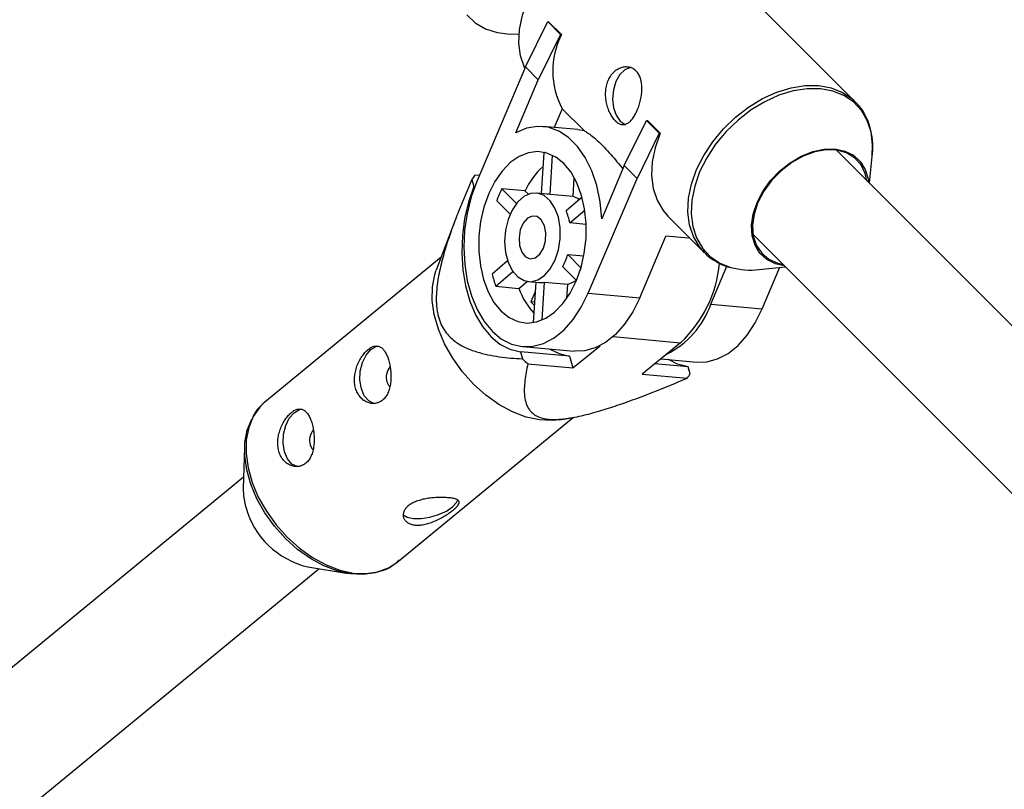
# Model space of a CAD drawing. Units: millimetres. Extents: x -6971 to 1229, y -13350 to -5150.
# Drawn here: x -3681 to -3548, y -8626 to -8522 of the extents above; entities that cross this region are included whole.
import ezdxf

# ---------------------------------------------------------------- set-up
doc = ezdxf.new("R2010")
doc.units = ezdxf.units.MM

msp = doc.modelspace()

# ---------------------------------------------------------------- linework, layer by layer
at = {"color": 7, "linetype": 'Continuous', "lineweight": 25}
for p, q in [((-3567.85, -8532.99), (-3590.64, -8510.19)), ((-3612.34, -8528.29), (-3609.34, -8522.19)), ((-3609.34, -8522.19), (-3607.61, -8523.92)), ((-3609.34, -8522.19), (-3609.22, -8522.2)), ((-3609.22, -8522.2), (-3607.49, -8523.93)), ((-3607.61, -8523.92), (-3610.61, -8530.02)), ((-3607.61, -8523.92), (-3607.49, -8523.93)), ((-3612.34, -8528.29), (-3618.92, -8543.77)), ((-3610.61, -8530.02), (-3612.34, -8528.29)), ((-3613.66, -8537.18), (-3610.61, -8530.02)), ((-3567.85, -8532.99), (-3567.51, -8533.35)), ((-3607.38, -8533.95), (-3608.46, -8536.48)), ((-3607.38, -8533.95), (-3604.44, -8536.9)), ((-3599.01, -8541.61), (-3596.01, -8535.51)), ((-3596.01, -8535.51), (-3594.29, -8537.24)), ((-3596.01, -8535.51), (-3595.9, -8535.52)), ((-3595.9, -8535.52), (-3594.17, -8537.25)), ((-3605.26, -8536.76), (-3609.98, -8536.34)), ((-3594.29, -8537.24), (-3597.29, -8543.34)), ((-3594.29, -8537.24), (-3594.17, -8537.25)), ((-3609.87, -8539.88), (-3610.21, -8545.38)), ((-3414.77, -8695.2), (-3570.41, -8539.53)), ((-3609.03, -8545.52), (-3608.71, -8540.21)), ((-3565.95, -8544), (-3565.56, -8540.38)), ((-3599.01, -8541.61), (-3602.06, -8548.78)), ((-3597.29, -8543.34), (-3599.01, -8541.61)), ((-3619.57, -8543.49), (-3619.3, -8544.44)), ((-3618.58, -8542.95), (-3619.18, -8542.9)), ((-3605.92, -8545.8), (-3605.76, -8543.25)), ((-3603.87, -8558.82), (-3597.29, -8543.34)), ((-3612.41, -8545.01), (-3615.53, -8544.73)), ((-3613.55, -8546.71), (-3615.53, -8544.73)), ((-3611.94, -8545.47), (-3612.41, -8545.01)), ((-3609.46, -8545.45), (-3610.86, -8545.32)), ((-3616.22, -8546.36), (-3614.41, -8548.16)), ((-3605.92, -8545.8), (-3609.03, -8545.52)), ((-3604.71, -8545.86), (-3606.86, -8547.7)), ((-3606.37, -8549.35), (-3604.34, -8547.61)), ((-3621.82, -8548.97), (-3624.37, -8555.73)), ((-3604.15, -8549.55), (-3606.37, -8549.35)), ((-3593.12, -8548.44), (-3588.22, -8553.35)), ((-3596.93, -8559.45), (-3593.39, -8551.13)), ((-3590.36, -8551.4), (-3593.39, -8551.13)), ((-3581.65, -8550.92), (-3426.09, -8706.51)), ((-3588.22, -8553.35), (-3588.48, -8553.07)), ((-3623.71, -8553.98), (-3647.49, -8573.53)), ((-3614.75, -8554.46), (-3616.83, -8556.25)), ((-3606.63, -8553.62), (-3604.48, -8553.81)), ((-3604.86, -8555.4), (-3606.63, -8553.62)), ((-3616.34, -8557.9), (-3614.03, -8555.92)), ((-3607.33, -8555.25), (-3605.46, -8557.11)), ((-3587.34, -8560.31), (-3585.16, -8555.19)), ((-3580.82, -8555.64), (-3577.31, -8555.26)), ((-3580.4, -8560.93), (-3578.02, -8555.34)), ((-3613.22, -8558.18), (-3612.13, -8557.24)), ((-3611.93, -8557.27), (-3610.53, -8557.4)), ((-3610.95, -8557.36), (-3611.29, -8562.81)), ((-3610.09, -8562.45), (-3609.77, -8557.34)), ((-3609.77, -8557.34), (-3606.65, -8557.62)), ((-3616.34, -8557.9), (-3613.22, -8558.18)), ((-3611.04, -8558.67), (-3611.6, -8560)), ((-3606.77, -8559.53), (-3606.65, -8557.62)), ((-3611.6, -8560), (-3611.15, -8560.46)), ((-3611.12, -8560.04), (-3611.6, -8560)), ((-3603.87, -8558.82), (-3596.93, -8559.45)), ((-3587.34, -8560.31), (-3580.4, -8560.93)), ((-3613.02, -8566.73), (-3612.75, -8567.69)), ((-3606.39, -8567.33), (-3613.02, -8566.73)), ((-3612.72, -8566.04), (-3605.78, -8566.66)), ((-3605.95, -8568.92), (-3602.29, -8565.92)), ((-3591.41, -8565.51), (-3596.59, -8569.76)), ((-3606.39, -8567.33), (-3605.95, -8568.92)), ((-3594.09, -8567.71), (-3589.25, -8568.14)), ((-3612.01, -8568.38), (-3605.95, -8568.92)), ((-3590.41, -8568.76), (-3594.89, -8568.36)), ((-3590.14, -8569.72), (-3590.41, -8568.76)), ((-3596.59, -8569.76), (-3590.52, -8570.3)), ((-3647.49, -8573.53), (-3647.73, -8573.73)), ((-3629.71, -8595.16), (-3605.85, -8575.55)), ((-3607.77, -8575.92), (-3606.14, -8575.65)), ((-3650.23, -8579.66), (-3650.41, -8585.19)), ((-3650.36, -8583.66), (-3860.41, -8756.32)), ((-3641.72, -8595.77), (-3636.26, -8596.66)), ((-3850.25, -8768.68), (-3640.2, -8596.02))]:
    msp.add_line(p, q, dxfattribs=at)
at = {"color": 8, "linetype": 'Continuous', "lineweight": 25}
msp.add_line((-3600.52, -8564.69), (-3591.41, -8565.51), dxfattribs=at)
at = {"color": 7, "linetype": 'Continuous', "lineweight": 25, "flags": 128}
for points in [[(-3612.43, -8528.51), (-3612.48, -8528.39), (-3613, -8526.82), (-3613.22, -8525.08), (-3613.13, -8523.23), (-3612.74, -8521.31), (-3612.06, -8519.36), (-3611.09, -8517.44), (-3609.88, -8515.59), (-3608.44, -8513.86), (-3606.82, -8512.29), (-3605.05, -8510.92), (-3603.17, -8509.78), (-3601.24, -8508.9), (-3599.3, -8508.31), (-3597.39, -8508.01), (-3595.57, -8508.01), (-3593.88, -8508.32), (-3592.36, -8508.93), (-3591.04, -8509.82), (-3590.64, -8510.19)], [(-3620.26, -8521.26), (-3619.12, -8522.34), (-3617.74, -8523.14), (-3616.16, -8523.66), (-3614.42, -8523.87), (-3613.14, -8523.85)], [(-3598.09, -8528.38), (-3598.18, -8528.39), (-3598.93, -8528.69), (-3599.61, -8529.34), (-3600.15, -8530.28), (-3600.49, -8531.41), (-3600.6, -8532.63), (-3600.48, -8533.81), (-3600.13, -8534.83), (-3599.59, -8535.61), (-3598.9, -8536.06), (-3598.84, -8536.08)], [(-3602.06, -8548.78), (-3602.28, -8546.49), (-3602.73, -8544.31), (-3603.4, -8542.31), (-3604.27, -8540.53), (-3605.32, -8539.02), (-3606.52, -8537.82), (-3607.84, -8536.95), (-3609.26, -8536.45), (-3610.72, -8536.32), (-3612.2, -8536.57), (-3613.66, -8537.18)], [(-3605.26, -8536.76), (-3604.99, -8536.79), (-3604.44, -8536.9)], [(-3594.17, -8537.25), (-3594.85, -8539.2), (-3595.24, -8541.12), (-3595.33, -8542.97), (-3595.11, -8544.71), (-3594.6, -8546.29), (-3593.79, -8547.67), (-3593.12, -8548.44)], [(-3605.5, -8557.2), (-3604.85, -8555.38), (-3604.41, -8553.44), (-3604.17, -8551.43), (-3604.16, -8549.42), (-3604.36, -8547.46), (-3604.78, -8545.63), (-3605.4, -8543.96), (-3606.2, -8542.52), (-3607.16, -8541.34), (-3608.25, -8540.47), (-3609.44, -8539.92), (-3610.68, -8539.72), (-3611.94, -8539.88), (-3613.19, -8540.38), (-3614.39, -8541.21), (-3615.49, -8542.35), (-3616.47, -8543.76), (-3617.3, -8545.4), (-3617.94, -8547.21), (-3618.39, -8549.16), (-3618.62, -8551.16), (-3618.64, -8553.17), (-3618.43, -8555.13), (-3618.01, -8556.97), (-3617.39, -8558.63), (-3616.59, -8560.07), (-3615.63, -8561.25), (-3614.54, -8562.12), (-3613.36, -8562.67), (-3612.11, -8562.87), (-3610.85, -8562.71), (-3609.6, -8562.21), (-3608.41, -8561.38), (-3607.3, -8560.24), (-3606.32, -8558.83), (-3605.5, -8557.2)], [(-3609.66, -8539.86), (-3609.72, -8539.86), (-3609.87, -8539.88)], [(-3577.45, -8555.12), (-3578.63, -8554.86), (-3579.79, -8554.29), (-3580.71, -8553.45), (-3581.38, -8552.37), (-3581.77, -8551.1), (-3581.85, -8549.67), (-3581.63, -8548.16), (-3581.11, -8546.61), (-3580.32, -8545.09), (-3579.28, -8543.64), (-3578.04, -8542.34), (-3576.64, -8541.23), (-3575.14, -8540.34), (-3573.59, -8539.73), (-3572.06, -8539.4), (-3570.6, -8539.37), (-3569.26, -8539.65), (-3568.11, -8540.22), (-3567.18, -8541.06), (-3566.51, -8542.14), (-3566.13, -8543.41), (-3566.07, -8543.87)], [(-3566.29, -8543.66), (-3566.51, -8542.67), (-3567.08, -8541.5), (-3567.94, -8540.57), (-3569.04, -8539.91), (-3570.34, -8539.54), (-3571.79, -8539.5), (-3573.33, -8539.76), (-3574.9, -8540.34), (-3576.43, -8541.19), (-3577.86, -8542.3), (-3579.13, -8543.6), (-3580.19, -8545.05), (-3581, -8546.59)], [(-3618.92, -8543.77), (-3619.68, -8545.85), (-3620.22, -8548.06), (-3620.56, -8550.35), (-3620.66, -8552.67), (-3620.54, -8554.95), (-3620.19, -8557.15), (-3619.63, -8559.19), (-3618.86, -8561.05), (-3617.91, -8562.66), (-3616.8, -8564), (-3615.56, -8565.02), (-3614.21, -8565.7), (-3612.79, -8566.03), (-3611.34, -8566), (-3609.9, -8565.6), (-3608.48, -8564.85), (-3607.14, -8563.77), (-3605.91, -8562.38), (-3604.81, -8560.72), (-3603.87, -8558.82)], [(-3619.3, -8544.44), (-3620.03, -8546.54), (-3620.55, -8548.77), (-3620.86, -8551.07), (-3620.95, -8553.39), (-3620.81, -8555.67), (-3620.45, -8557.85), (-3619.87, -8559.9), (-3619.1, -8561.74), (-3618.14, -8563.35), (-3617.03, -8564.68), (-3615.78, -8565.71), (-3614.44, -8566.39), (-3613.02, -8566.73)], [(-3608.35, -8554.35), (-3607.9, -8552.97), (-3607.67, -8551.49), (-3607.67, -8550), (-3607.91, -8548.58), (-3608.37, -8547.34), (-3609.02, -8546.35), (-3609.82, -8545.67), (-3610.71, -8545.34), (-3611.65, -8545.38), (-3612.58, -8545.8), (-3613.43, -8546.56), (-3614.15, -8547.62), (-3614.7, -8548.91), (-3615.04, -8550.35), (-3615.15, -8551.85), (-3615.03, -8553.32), (-3614.68, -8554.65), (-3614.12, -8555.78), (-3613.39, -8556.63), (-3612.54, -8557.14), (-3611.61, -8557.28), (-3610.67, -8557.04), (-3609.78, -8556.45), (-3608.99, -8555.53), (-3608.35, -8554.35)], [(-3581, -8546.59), (-3581.51, -8548.16), (-3581.72, -8549.69), (-3581.62, -8551.12), (-3581.19, -8552.39), (-3580.48, -8553.45), (-3579.5, -8554.25), (-3578.29, -8554.76), (-3577.68, -8554.9)], [(-3609.92, -8552.77), (-3609.64, -8551.77), (-3609.59, -8550.71), (-3609.79, -8549.73), (-3610.21, -8548.95), (-3610.78, -8548.5), (-3611.44, -8548.42), (-3612.09, -8548.73), (-3612.65, -8549.39), (-3613.04, -8550.3), (-3613.21, -8551.35), (-3613.13, -8552.39), (-3612.82, -8553.29), (-3612.32, -8553.91), (-3611.69, -8554.18), (-3611.02, -8554.06), (-3610.4, -8553.57), (-3609.92, -8552.77)], [(-3607.77, -8575.92), (-3608.72, -8576.02), (-3610.46, -8575.94), (-3612.27, -8575.55), (-3614.11, -8574.84), (-3615.94, -8573.85), (-3617.7, -8572.6), (-3619.35, -8571.11), (-3620.85, -8569.44), (-3622.16, -8567.61), (-3623.25, -8565.68), (-3624.08, -8563.71), (-3624.64, -8561.73), (-3624.91, -8559.8), (-3624.88, -8557.97), (-3624.56, -8556.29), (-3624.37, -8555.73)], [(-3596.93, -8559.45), (-3597.87, -8561.34), (-3598.97, -8563), (-3600.2, -8564.39), (-3601.54, -8565.47), (-3602.96, -8566.22), (-3604.4, -8566.62), (-3605.78, -8566.66)], [(-3589.25, -8568.14), (-3587.87, -8568.1), (-3586.42, -8567.71), (-3585.01, -8566.96), (-3583.67, -8565.88), (-3582.44, -8564.49), (-3581.34, -8562.83), (-3580.4, -8560.93)], [(-3632.59, -8573.76), (-3632.78, -8573.73), (-3633.49, -8573.38), (-3634.08, -8572.68), (-3634.48, -8571.72), (-3634.67, -8570.57), (-3634.62, -8569.35), (-3634.34, -8568.18), (-3633.85, -8567.18), (-3633.21, -8566.45), (-3632.47, -8566.04), (-3632.16, -8565.99)], [(-3609.06, -8566.37), (-3607.81, -8566.99), (-3606.39, -8567.33)], [(-3590.41, -8568.76), (-3591.82, -8568.43), (-3593.07, -8567.8)], [(-3631.03, -8570.79), (-3630.81, -8571.26), (-3630.66, -8571.43)], [(-3642.94, -8582.27), (-3643.13, -8582.24), (-3643.84, -8581.89), (-3644.43, -8581.19), (-3644.83, -8580.22), (-3645.02, -8579.08), (-3644.97, -8577.86), (-3644.69, -8576.69), (-3644.2, -8575.69), (-3643.56, -8574.96), (-3642.82, -8574.55), (-3642.51, -8574.5)], [(-3632.14, -8596.4), (-3632.64, -8596.55), (-3634.23, -8596.79), (-3635.94, -8596.71), (-3637.73, -8596.32), (-3639.55, -8595.63), (-3641.36, -8594.65), (-3643.1, -8593.41), (-3644.73, -8591.94), (-3646.21, -8590.29), (-3647.51, -8588.48), (-3648.58, -8586.58), (-3649.4, -8584.62), (-3649.95, -8582.67), (-3650.21, -8580.76), (-3650.19, -8578.96), (-3649.87, -8577.3), (-3649.27, -8575.83), (-3649.23, -8575.77)], [(-3641.38, -8579.3), (-3641.16, -8579.77), (-3641.01, -8579.94)], [(-3650.41, -8585.19), (-3650.38, -8586.16), (-3650.09, -8587.67)], [(-3628.83, -8588.71), (-3628.82, -8588.73), (-3628.29, -8589.07), (-3627.46, -8589.25), (-3626.41, -8589.24), (-3625.24, -8589.05), (-3624.07, -8588.71), (-3623.01, -8588.23), (-3622.17, -8587.68)], [(-3622.17, -8587.68), (-3621.63, -8587.09), (-3621.46, -8586.74)]]:
    msp.add_lwpolyline(points, dxfattribs=at)
at = {"color": 8, "linetype": 'Continuous', "lineweight": 25, "flags": 128}
for points in [[(-3589.26, -8542.16), (-3588.3, -8540.24), (-3587.09, -8538.39), (-3585.65, -8536.66), (-3584.03, -8535.09), (-3582.26, -8533.72), (-3580.38, -8532.58), (-3578.45, -8531.7), (-3576.51, -8531.1), (-3574.6, -8530.8), (-3572.78, -8530.81), (-3571.09, -8531.12), (-3569.57, -8531.73), (-3568.25, -8532.61), (-3567.85, -8532.99)], [(-3565.56, -8540.38), (-3565.51, -8538.8), (-3565.72, -8537.08), (-3566.23, -8535.52), (-3567.03, -8534.16), (-3568.08, -8533.02), (-3569.38, -8532.15), (-3570.88, -8531.55), (-3572.56, -8531.24), (-3574.36, -8531.24), (-3576.24, -8531.53), (-3578.16, -8532.12), (-3580.07, -8532.99), (-3581.92, -8534.11), (-3583.67, -8535.47), (-3585.28, -8537.02), (-3586.7, -8538.73), (-3587.9, -8540.56), (-3588.85, -8542.45), (-3589.52, -8544.38), (-3589.91, -8546.28), (-3590, -8548.11), (-3589.78, -8549.82), (-3589.27, -8551.38), (-3588.47, -8552.74), (-3587.42, -8553.88), (-3586.12, -8554.76), (-3584.65, -8555.35)], [(-3588.48, -8553.07), (-3588.89, -8552.57), (-3589.69, -8551.19), (-3590.21, -8549.61), (-3590.43, -8547.88), (-3590.34, -8546.03), (-3589.95, -8544.1), (-3589.26, -8542.16)], [(-3647.73, -8573.73), (-3648.19, -8574.2), (-3649.07, -8575.46), (-3649.68, -8576.95), (-3650, -8578.62), (-3650.03, -8580.45), (-3649.76, -8582.38), (-3649.21, -8584.36), (-3648.38, -8586.34), (-3647.29, -8588.27), (-3645.98, -8590.09), (-3644.48, -8591.77), (-3642.83, -8593.25), (-3641.06, -8594.51), (-3639.24, -8595.5), (-3637.4, -8596.2), (-3635.58, -8596.6), (-3633.85, -8596.67), (-3632.24, -8596.43), (-3630.8, -8595.88), (-3629.71, -8595.16)]]:
    msp.add_lwpolyline(points, dxfattribs=at)
at = {"color": 7, "linetype": 'Continuous', "lineweight": 25}
for centre, radius, start, end in [((-3597.86, -8528.84), 10.81, 152.9839, 208.2471), ((-3602.61, -8549.69), 10.85, 132.7755, 154.459), ((-3611.35, -8548.48), 9.61, 144.5296, 148.7156), ((-3601.99, -8551.44), 15.11, 153.5932, 160.3169), ((-3609.67, -8547.78), 2.34, 74.3457, 84.8481), ((-3606.65, -8548.35), 2.65, 54.3611, 73.9688), ((-3613.44, -8550.55), 7.17, 9.6143, 23.4188), ((-3614.1, -8551.4), 7.79, 330.4259, 343.4842), ((-3603.14, -8553.11), 17.07, 313.402, 354.3285), ((-3581.99, -8545.76), 9.95, 254.5243, 276.7731), ((-3603.29, -8553.13), 13.9, 192.9625, 200.0705), ((-3610.32, -8555.02), 2.39, 264.97, 283.3961), ((-3607.4, -8554.63), 3.09, 284.1386, 307.8139), ((-3604.12, -8555.03), 9.63, 199.0656, 222.5594), ((-3598.65, -8556.32), 12, 296.501, 340.5953), ((-3592.75, -8546.78), 28.93, 226.276, 228.2833), ((-3628.93, -8570.18), 2.19, 140.5607, 196.3006), ((-3598.35, -8564.73), 9.61, 324.5296, 328.7156), ((-3639.28, -8578.69), 2.19, 140.5607, 196.3006), ((-3639.06, -8584.65), 11.43, 195.3239, 256.5506)]:
    msp.add_arc(centre, radius, start, end, dxfattribs=at)
for points, knots in [([(-3601.24, -8530.18), (-3601.14, -8529.96), (-3601.03, -8529.76), (-3600.78, -8529.38), (-3600.63, -8529.21), (-3600.32, -8528.9), (-3600.16, -8528.78), (-3599.81, -8528.56), (-3599.62, -8528.48), (-3599.26, -8528.36), (-3599.07, -8528.32), (-3598.7, -8528.3), (-3598.52, -8528.31), (-3598.17, -8528.38), (-3598, -8528.45), (-3597.69, -8528.62), (-3597.54, -8528.73), (-3597.28, -8528.99), (-3597.16, -8529.14), (-3596.97, -8529.48), (-3596.89, -8529.66), (-3596.69, -8530.27), (-3596.63, -8530.73), (-3596.64, -8531.47), (-3596.66, -8531.71), (-3596.72, -8532.21), (-3596.76, -8532.47), (-3596.87, -8532.97), (-3596.94, -8533.21), (-3597.09, -8533.69), (-3597.18, -8533.93), (-3597.36, -8534.37), (-3597.46, -8534.57), (-3597.68, -8534.96), (-3597.79, -8535.13), (-3598.02, -8535.44), (-3598.15, -8535.58), (-3598.39, -8535.8), (-3598.52, -8535.89), (-3598.78, -8536.02), (-3598.91, -8536.06), (-3599.18, -8536.09), (-3599.31, -8536.08), (-3599.59, -8536.02), (-3599.72, -8535.96), (-3599.99, -8535.79), (-3600.13, -8535.68), (-3600.39, -8535.42), (-3600.51, -8535.27), (-3600.75, -8534.93), (-3600.87, -8534.73), (-3601.08, -8534.32), (-3601.17, -8534.11), (-3601.33, -8533.64), (-3601.4, -8533.4), (-3601.51, -8532.9), (-3601.55, -8532.65), (-3601.59, -8532.14), (-3601.59, -8531.88), (-3601.55, -8531.37), (-3601.52, -8531.12), (-3601.41, -8530.64), (-3601.33, -8530.4), (-3601.24, -8530.18)], [0, 0, 0, 0, 0.03125, 0.03125, 0.0625, 0.0625, 0.09375, 0.09375, 0.125, 0.125, 0.15625, 0.15625, 0.1875, 0.1875, 0.21875, 0.21875, 0.25, 0.25, 0.28125, 0.28125, 0.3125, 0.3125, 0.375, 0.375, 0.40625, 0.40625, 0.4375, 0.4375, 0.46875, 0.46875, 0.5, 0.5, 0.53125, 0.53125, 0.5625, 0.5625, 0.59375, 0.59375, 0.625, 0.625, 0.65625, 0.65625, 0.6875, 0.6875, 0.71875, 0.71875, 0.75, 0.75, 0.78125, 0.78125, 0.8125, 0.8125, 0.84375, 0.84375, 0.875, 0.875, 0.90625, 0.90625, 0.9375, 0.9375, 0.96875, 0.96875, 1, 1, 1, 1]), ([(-3565.6, -8540.45), (-3565.57, -8540.29), (-3565.45, -8539.51), (-3565.51, -8538.17), (-3565.78, -8536.48), (-3566.38, -8534.97), (-3566.97, -8533.93), (-3567.42, -8533.48), (-3567.51, -8533.4)], [0, 0, 0, 0, 0.06008, 0.284755, 0.508405, 0.730142, 0.949382, 1, 1, 1, 1]), ([(-3604.44, -8536.9), (-3604.29, -8536.98), (-3603.87, -8537.2), (-3602.63, -8538.18), (-3600.99, -8539.91), (-3599.74, -8541.4), (-3599.2, -8542.05)], [0, 0, 0, 0, 0.1549, 0.449427, 0.762214, 1, 1, 1, 1]), ([(-3619.57, -8543.49), (-3620.19, -8544.91), (-3620.79, -8546.34), (-3621.66, -8548.54), (-3621.94, -8549.28), (-3622.48, -8550.77), (-3622.74, -8551.53), (-3623.23, -8553.08), (-3623.46, -8553.87), (-3623.86, -8555.46), (-3624.03, -8556.27), (-3624.23, -8557.5), (-3624.28, -8557.91), (-3624.36, -8558.75), (-3624.38, -8559.18), (-3624.38, -8560.03), (-3624.36, -8560.44), (-3624.28, -8561.06), (-3624.25, -8561.26), (-3624.18, -8561.66), (-3624.13, -8561.85), (-3623.98, -8562.41), (-3623.85, -8562.76), (-3623.54, -8563.42), (-3623.37, -8563.71), (-3622.99, -8564.25), (-3622.78, -8564.49), (-3622.35, -8564.92), (-3622.12, -8565.12), (-3621.43, -8565.64), (-3620.95, -8565.92), (-3620.21, -8566.27), (-3619.96, -8566.38), (-3619.45, -8566.57), (-3619.2, -8566.66), (-3618.44, -8566.89), (-3617.93, -8567.02), (-3616.9, -8567.24), (-3616.39, -8567.33), (-3614.84, -8567.55), (-3613.8, -8567.63), (-3612.75, -8567.69)], [0, 0, 0, 0, 0.125, 0.125, 0.1875, 0.1875, 0.25, 0.25, 0.3125, 0.3125, 0.375, 0.375, 0.40625, 0.40625, 0.4375, 0.4375, 0.46875, 0.46875, 0.484375, 0.484375, 0.5, 0.5, 0.53125, 0.53125, 0.5625, 0.5625, 0.59375, 0.59375, 0.625, 0.625, 0.6875, 0.6875, 0.71875, 0.71875, 0.75, 0.75, 0.8125, 0.8125, 0.875, 0.875, 1, 1, 1, 1]), ([(-3588.48, -8553.03), (-3588.21, -8553.33), (-3587.59, -8554), (-3586.35, -8554.74), (-3585.39, -8555.21), (-3584.83, -8555.32), (-3584.81, -8555.32)], [0, 0, 0, 0, 0.275181, 0.630086, 0.985329, 1, 1, 1, 1]), ([(-3635.26, -8571.65), (-3635.2, -8571.87), (-3635.12, -8572.09), (-3634.91, -8572.48), (-3634.79, -8572.66), (-3634.52, -8572.99), (-3634.38, -8573.13), (-3634.06, -8573.37), (-3633.89, -8573.47), (-3633.54, -8573.62), (-3633.36, -8573.67), (-3632.99, -8573.73), (-3632.8, -8573.73), (-3632.45, -8573.68), (-3632.27, -8573.63), (-3631.93, -8573.49), (-3631.77, -8573.39), (-3631.48, -8573.15), (-3631.34, -8573), (-3631.1, -8572.68), (-3630.99, -8572.49), (-3630.81, -8572.09), (-3630.74, -8571.88), (-3630.62, -8571.43), (-3630.57, -8571.19), (-3630.51, -8570.7), (-3630.49, -8570.44), (-3630.49, -8569.94), (-3630.5, -8569.68), (-3630.54, -8569.17), (-3630.57, -8568.92), (-3630.66, -8568.43), (-3630.71, -8568.19), (-3630.84, -8567.74), (-3630.91, -8567.52), (-3631.07, -8567.13), (-3631.16, -8566.95), (-3631.35, -8566.63), (-3631.45, -8566.49), (-3631.67, -8566.26), (-3631.78, -8566.17), (-3632.02, -8566.03), (-3632.15, -8565.98), (-3632.41, -8565.94), (-3632.54, -8565.94), (-3632.82, -8565.99), (-3632.97, -8566.04), (-3633.26, -8566.19), (-3633.4, -8566.29), (-3633.7, -8566.54), (-3633.85, -8566.68), (-3634.13, -8567), (-3634.27, -8567.18), (-3634.54, -8567.57), (-3634.66, -8567.78), (-3634.89, -8568.23), (-3634.99, -8568.46), (-3635.16, -8568.94), (-3635.23, -8569.19), (-3635.34, -8569.69), (-3635.38, -8569.94), (-3635.42, -8570.44), (-3635.42, -8570.7), (-3635.37, -8571.18), (-3635.33, -8571.42), (-3635.26, -8571.65)], [0, 0, 0, 0, 0.03125, 0.03125, 0.0625, 0.0625, 0.09375, 0.09375, 0.125, 0.125, 0.15625, 0.15625, 0.1875, 0.1875, 0.21875, 0.21875, 0.25, 0.25, 0.28125, 0.28125, 0.3125, 0.3125, 0.34375, 0.34375, 0.375, 0.375, 0.40625, 0.40625, 0.4375, 0.4375, 0.46875, 0.46875, 0.5, 0.5, 0.53125, 0.53125, 0.5625, 0.5625, 0.59375, 0.59375, 0.625, 0.625, 0.65625, 0.65625, 0.6875, 0.6875, 0.71875, 0.71875, 0.75, 0.75, 0.78125, 0.78125, 0.8125, 0.8125, 0.84375, 0.84375, 0.875, 0.875, 0.90625, 0.90625, 0.9375, 0.9375, 0.96875, 0.96875, 1, 1, 1, 1]), ([(-3612.01, -8568.38), (-3612.19, -8569.12), (-3612.33, -8569.87), (-3612.51, -8571.33), (-3612.54, -8572.04), (-3612.42, -8573.08), (-3612.35, -8573.42), (-3612.18, -8573.91), (-3612.11, -8574.07), (-3611.95, -8574.38), (-3611.85, -8574.53), (-3611.5, -8574.97), (-3611.2, -8575.23), (-3610.56, -8575.54), (-3610.32, -8575.63), (-3609.77, -8575.76), (-3609.47, -8575.81), (-3608.8, -8575.87), (-3608.44, -8575.88), (-3607.69, -8575.85), (-3607.3, -8575.81), (-3606.1, -8575.66), (-3605.29, -8575.49), (-3603.64, -8575.1), (-3602.83, -8574.87), (-3601.24, -8574.39), (-3600.45, -8574.13), (-3598.09, -8573.32), (-3596.54, -8572.74), (-3593.5, -8571.54), (-3592.01, -8570.93), (-3590.52, -8570.3)], [0, 0, 0, 0, 0.125, 0.125, 0.25, 0.25, 0.3125, 0.3125, 0.34375, 0.34375, 0.375, 0.375, 0.4375, 0.4375, 0.46875, 0.46875, 0.5, 0.5, 0.53125, 0.53125, 0.5625, 0.5625, 0.625, 0.625, 0.6875, 0.6875, 0.75, 0.75, 0.875, 0.875, 1, 1, 1, 1]), ([(-3647.73, -8573.77), (-3647.81, -8573.83), (-3648.27, -8574.19), (-3648.76, -8574.8), (-3649.06, -8575.41), (-3649.13, -8575.56)], [0, 0, 0, 0, 0.1327593, 0.7793813, 1, 1, 1, 1]), ([(-3645.61, -8580.15), (-3645.55, -8580.38), (-3645.47, -8580.59), (-3645.27, -8580.99), (-3645.14, -8581.17), (-3644.88, -8581.5), (-3644.73, -8581.64), (-3644.41, -8581.88), (-3644.24, -8581.98), (-3643.89, -8582.13), (-3643.71, -8582.18), (-3643.34, -8582.24), (-3643.15, -8582.24), (-3642.8, -8582.19), (-3642.62, -8582.14), (-3642.28, -8582), (-3642.12, -8581.9), (-3641.83, -8581.66), (-3641.69, -8581.51), (-3641.45, -8581.18), (-3641.35, -8581), (-3641.16, -8580.6), (-3641.09, -8580.39), (-3640.97, -8579.93), (-3640.92, -8579.7), (-3640.86, -8579.2), (-3640.84, -8578.95), (-3640.84, -8578.45), (-3640.85, -8578.18), (-3640.89, -8577.68), (-3640.92, -8577.43), (-3641.01, -8576.93), (-3641.07, -8576.69), (-3641.19, -8576.25), (-3641.26, -8576.03), (-3641.43, -8575.64), (-3641.51, -8575.46), (-3641.7, -8575.14), (-3641.81, -8575), (-3642.02, -8574.77), (-3642.13, -8574.68), (-3642.37, -8574.53), (-3642.5, -8574.49), (-3642.76, -8574.44), (-3642.89, -8574.45), (-3643.17, -8574.5), (-3643.32, -8574.55), (-3643.61, -8574.7), (-3643.76, -8574.8), (-3644.05, -8575.05), (-3644.2, -8575.19), (-3644.48, -8575.51), (-3644.62, -8575.69), (-3644.89, -8576.08), (-3645.01, -8576.29), (-3645.24, -8576.74), (-3645.34, -8576.97), (-3645.51, -8577.45), (-3645.58, -8577.7), (-3645.7, -8578.2), (-3645.73, -8578.45), (-3645.77, -8578.95), (-3645.77, -8579.21), (-3645.72, -8579.69), (-3645.68, -8579.93), (-3645.61, -8580.15)], [0, 0, 0, 0, 0.03125, 0.03125, 0.0625, 0.0625, 0.09375, 0.09375, 0.125, 0.125, 0.15625, 0.15625, 0.1875, 0.1875, 0.21875, 0.21875, 0.25, 0.25, 0.28125, 0.28125, 0.3125, 0.3125, 0.34375, 0.34375, 0.375, 0.375, 0.40625, 0.40625, 0.4375, 0.4375, 0.46875, 0.46875, 0.5, 0.5, 0.53125, 0.53125, 0.5625, 0.5625, 0.59375, 0.59375, 0.625, 0.625, 0.65625, 0.65625, 0.6875, 0.6875, 0.71875, 0.71875, 0.75, 0.75, 0.78125, 0.78125, 0.8125, 0.8125, 0.84375, 0.84375, 0.875, 0.875, 0.90625, 0.90625, 0.9375, 0.9375, 0.96875, 0.96875, 1, 1, 1, 1]), ([(-3628.15, -8587.52), (-3628, -8587.4), (-3627.83, -8587.29), (-3627.46, -8587.08), (-3627.25, -8586.99), (-3626.81, -8586.83), (-3626.58, -8586.76), (-3626.1, -8586.63), (-3625.85, -8586.58), (-3625.35, -8586.5), (-3625.09, -8586.47), (-3624.58, -8586.43), (-3624.33, -8586.41), (-3623.84, -8586.4), (-3623.6, -8586.4), (-3623.14, -8586.41), (-3622.93, -8586.42), (-3622.53, -8586.46), (-3622.34, -8586.48), (-3622.01, -8586.54), (-3621.87, -8586.57), (-3621.63, -8586.65), (-3621.53, -8586.7), (-3621.38, -8586.8), (-3621.33, -8586.86), (-3621.27, -8587), (-3621.27, -8587.07), (-3621.31, -8587.23), (-3621.35, -8587.32), (-3621.48, -8587.51), (-3621.57, -8587.61), (-3621.78, -8587.83), (-3621.91, -8587.95), (-3622.21, -8588.19), (-3622.37, -8588.31), (-3622.74, -8588.57), (-3622.93, -8588.7), (-3623.34, -8588.95), (-3623.56, -8589.08), (-3624, -8589.32), (-3624.23, -8589.43), (-3624.7, -8589.64), (-3624.94, -8589.74), (-3625.42, -8589.9), (-3625.65, -8589.96), (-3626.12, -8590.07), (-3626.35, -8590.11), (-3626.79, -8590.14), (-3627.01, -8590.14), (-3627.41, -8590.11), (-3627.59, -8590.07), (-3627.94, -8589.96), (-3628.09, -8589.89), (-3628.36, -8589.72), (-3628.47, -8589.63), (-3628.66, -8589.4), (-3628.73, -8589.28), (-3628.82, -8589.02), (-3628.84, -8588.89), (-3628.83, -8588.61), (-3628.81, -8588.47), (-3628.7, -8588.18), (-3628.62, -8588.04), (-3628.42, -8587.77), (-3628.29, -8587.64), (-3628.15, -8587.52)], [0, 0, 0, 0, 0.03125, 0.03125, 0.0625, 0.0625, 0.09375, 0.09375, 0.125, 0.125, 0.15625, 0.15625, 0.1875, 0.1875, 0.21875, 0.21875, 0.25, 0.25, 0.28125, 0.28125, 0.3125, 0.3125, 0.34375, 0.34375, 0.375, 0.375, 0.40625, 0.40625, 0.4375, 0.4375, 0.46875, 0.46875, 0.5, 0.5, 0.53125, 0.53125, 0.5625, 0.5625, 0.59375, 0.59375, 0.625, 0.625, 0.65625, 0.65625, 0.6875, 0.6875, 0.71875, 0.71875, 0.75, 0.75, 0.78125, 0.78125, 0.8125, 0.8125, 0.84375, 0.84375, 0.875, 0.875, 0.90625, 0.90625, 0.9375, 0.9375, 0.96875, 0.96875, 1, 1, 1, 1]), ([(-3631.91, -8596.34), (-3631.75, -8596.29), (-3631.1, -8596.11), (-3630.23, -8595.61), (-3629.62, -8595.05), (-3629.38, -8594.82)], [0, 0, 0, 0, 0.162841, 0.666579, 1, 1, 1, 1])]:
    msp.add_open_spline(points, degree=3, knots=knots, dxfattribs=at)

doc.saveas('drawing.dxf')
